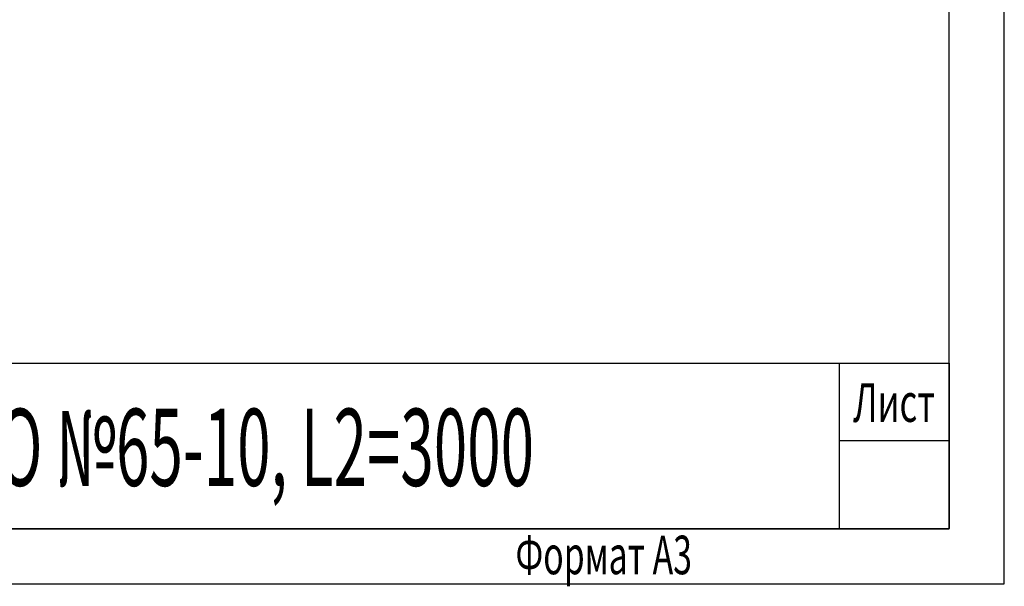
# Model space of a CAD drawing. Units: millimetres. Extents: x 0 to 10000, y -7 to 7071.
# Drawn here: x 7873 to 10000, y -5 to 1218 of the extents above; entities that cross this region are included whole.
import ezdxf
from ezdxf.enums import TextEntityAlignment as Align

# ---------------------------------------------------------------- set-up
doc = ezdxf.new("R2010")
doc.units = ezdxf.units.MM
doc.header["$LTSCALE"] = 550
doc.layers.get('0').update_dxf_attribs({"linetype": 'CONTINUOUS'})
doc.layers.add('NOTES', color=7, linetype='CONTINUOUS')
doc.styles.add('TEXTSTYLE_2', font='txt', dxfattribs={"width": 0.8})

# ---------------------------------------------------------------- blocks, each defined once
blk = doc.blocks.new('*T14')
at = {"color": 4, "linetype": 'Continuous'}
for p, q in [((0, 0), (4404.8, 0)), ((0, 0), (0, -357.1)), ((166.7, 0), (166.7, -357.1)), ((404.8, 0), (404.8, -357.1)), ((952.4, 0), (952.4, -357.1)), ((1309.5, 0), (1309.5, -357.1)), ((1547.6, 0), (1547.6, -357.1)), ((4166.7, 0), (4166.7, -357.1)), ((4404.8, 0), (4404.8, -357.1)), ((0, -119), (1547.6, -119)), ((4166.7, -166.7), (4404.8, -166.7)), ((0, -238.1), (1547.6, -238.1)), ((0, -357.1), (4404.8, -357.1))]:
    blk.add_line(p, q, dxfattribs=at)
at = {"layer": 'NOTES', "color": 5, "linetype": 'Continuous', "oblique": 15}
for s, height, width, p in [('Лист', 83.33, 0.660156, (4285.7, -126.5)), ('ПТО №65-10, L2=3000 ', 166.667, 0.572266, (2857.1, -264.8)), ('Лист', 83.33, 0.660156, (285.7, -340.8)), ('№ докум.', 83.33, 0.571289, (678.6, -340.8)), ('Подп.', 83.33, 0.514062, (1131, -340.8)), ('Дата', 83.33, 0.660156, (1428.6, -340.8))]:
    blk.add_text(s, height=height, dxfattribs=dict(at, width=width)).set_placement(p, align=Align.CENTER)
at = {"layer": 'NOTES', "color": 5, "linetype": 'Continuous', "style": 'TEXTSTYLE_2', "oblique": 15, "width": 0.509766}
blk.add_text('Изм.', height=83.33, dxfattribs=at).set_placement((83.3, -340.8), align=Align.CENTER)
blk = doc.blocks.new('*T15')
at = {"color": 7, "linetype": 'Continuous'}
for p, q in [((0, 0), (4404.8, 0)), ((0, 0), (0, -357.1)), ((166.7, 0), (166.7, -357.1)), ((404.8, 0), (404.8, -357.1)), ((952.4, 0), (952.4, -357.1)), ((1309.5, 0), (1309.5, -357.1)), ((1547.6, 0), (1547.6, -357.1)), ((4166.7, 0), (4166.7, -357.1)), ((4404.8, 0), (4404.8, -357.1)), ((4166.7, -166.7), (4404.8, -166.7)), ((0, -238.1), (1547.6, -238.1)), ((0, -357.1), (4404.8, -357.1))]:
    blk.add_line(p, q, dxfattribs=at)

msp = doc.modelspace()

# ---------------------------------------------------------------- linework, layer by layer
at = {"color": 4, "linetype": 'Continuous'}
for p, q in [((10000, 0), (10000, 7071.429)), ((0, 0), (10000, 0))]:
    msp.add_line(p, q, dxfattribs=at)
at = {"color": 7, "linetype": 'Continuous'}
for p, q in [((9880.952, 119.048), (9880.952, 6952.381)), ((476.19, 119.048), (9880.952, 119.048))]:
    msp.add_line(p, q, dxfattribs=at)

# ---------------------------------------------------------------- block references
for name in ['*T14', '*T15']:
    msp.add_blockref(name, (5476.19, 476.19))

# ---------------------------------------------------------------- texts
at = {"color": 5, "linetype": 'Continuous', "style": 'TEXTSTYLE_2', "oblique": 15, "width": 0.642795}
msp.add_text('Формат A3', height=83.3333, dxfattribs=at).set_placement((8943.985, 20.631))

doc.saveas('drawing.dxf')
